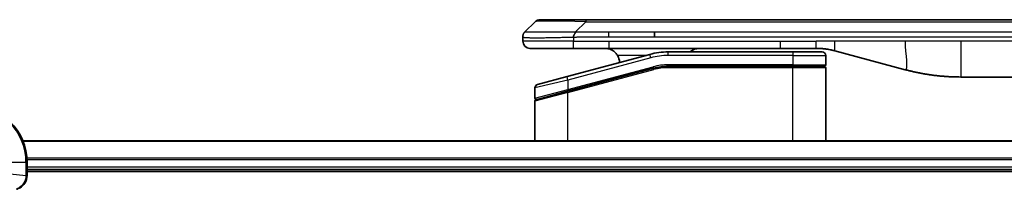
# Model space of a CAD drawing. Units: millimetres. Extents: x 0 to 12768, y 0 to 2108.
# Drawn here: x 2827 to 2965, y 1231 to 1255 of the extents above; entities that cross this region are included whole.
import ezdxf

# ---------------------------------------------------------------- set-up
doc = ezdxf.new("R2010")
doc.units = ezdxf.units.MM
doc.layers.add('Visible (ISO)', color=7, linetype='Continuous', lineweight=35)
doc.layers.add('Visible Narrow (ISO)', color=7, linetype='Continuous', lineweight=25)

msp = doc.modelspace()

# ---------------------------------------------------------------- linework, layer by layer
at = {"layer": 'Visible (ISO)'}
for p, q in [((2897.8484, 1252.8929), (2899.2626, 1254.3071)), ((2899.9697, 1254.6), (2906.3337, 1254.6)), ((2906.3337, 1254.6), (3088.2773, 1254.6)), ((2915.9499, 1252.1858), (2915.9499, 1252.8929)), ((2897.5555, 1252.1836), (2897.5555, 1252.1859)), ((2897.5555, 1252.1836), (2897.5555, 1251.6)), ((2898.5555, 1250.6), (2904.6267, 1250.6)), ((2904.6267, 1250.6), (2909.5833, 1250.6)), ((2933.5249, 1250.6), (2909.5833, 1250.6)), ((2933.5249, 1250.6), (2938.5249, 1250.6)), ((2941.1131, 1250.2593), (2950.9546, 1247.6223)), ((2915.2838, 1249.7593), (2903.7261, 1246.6624)), ((2935.2555, 1250.1), (2917.872, 1250.1)), ((2935.2555, 1250.1), (2939.3555, 1250.1)), ((2939.8555, 1249.6), (2939.8555, 1248.3)), ((2903.8037, 1244.6127), (2915.8015, 1247.8274)), ((2903.9073, 1244.6404), (2915.8015, 1247.8274)), ((2935.2555, 1248.1), (2917.872, 1248.1)), ((2935.2555, 1248.1), (2917.872, 1248.1)), ((2935.2555, 1248.1), (2939.6555, 1248.1)), ((2939.6555, 1248.1), (2935.2555, 1248.1)), ((2939.8555, 1237.7), (2939.8555, 1247.9)), ((2899.6261, 1245.5638), (2903.7261, 1246.6624)), ((3035.8918, 1246.6), (2958.7192, 1246.6)), ((2899.2555, 1245.0808), (2899.2555, 1243.6546)), ((2903.8037, 1244.6127), (2899.4037, 1243.4337)), ((2899.2555, 1237.7), (2899.2555, 1243.2405)), ((3166.8893, 1237.7), (2827.7217, 1237.7)), ((2828.3055, 1232.869), (2828.3055, 1234.7)), ((2828.3055, 1233.7), (3166.3055, 1233.7)), ((2828.3055, 1233.4), (3166.3055, 1233.4)), ((2828.3055, 1232.8536), (2828.3055, 1232.869))]:
    msp.add_line(p, q, dxfattribs=at)
for centre, radius, start, end in [((2899.9697, 1253.6), 1, 90.000002, 135.000002), ((2898.5555, 1251.6), 1, 179.999997, 269.999997), ((2909.0555, 1248.6), 2, 0.751552, 30), ((2917.872, 1240.1), 10, 90, 105), ((2939.3555, 1249.6), 0.5, 0, 90.000002), ((2917.872, 1240.1), 8, 90, 105), ((2917.872, 1240.1), 8, 90, 105), ((2939.6555, 1248.3), 0.2, 269.999996, 0), ((2939.6555, 1247.9), 0.2, 359.999998, 90), ((2899.7555, 1245.0808), 0.5, 104.999995, 179.999987), ((2899.4555, 1243.6546), 0.2, 180.000013, 284.999997), ((2899.4555, 1243.2405), 0.2, 105, 179.999998), ((2820.3055, 1234.7), 8, 0, 90)]:
    msp.add_arc(centre, radius, start, end, dxfattribs=at)
for points, knots in [([(2897.8484, 1252.8929), (2897.836, 1252.8805), (2897.8237, 1252.8678), (2897.8118, 1252.855), (2897.8, 1252.8423), (2897.7886, 1252.8295), (2897.7776, 1252.8166), (2897.7666, 1252.8037), (2897.756, 1252.7907), (2897.7458, 1252.7776), (2897.7356, 1252.7645), (2897.7258, 1252.7513), (2897.7164, 1252.7379), (2897.6977, 1252.7113), (2897.6806, 1252.684), (2897.6651, 1252.6561), (2897.6498, 1252.6282), (2897.6361, 1252.5997), (2897.624, 1252.5705), (2897.612, 1252.5414), (2897.6016, 1252.5115), (2897.5929, 1252.4809), (2897.5842, 1252.4502), (2897.5771, 1252.4187), (2897.5716, 1252.3867), (2897.5688, 1252.3706), (2897.5664, 1252.3543), (2897.5644, 1252.3378), (2897.5623, 1252.3212), (2897.5607, 1252.3045), (2897.5594, 1252.2877), (2897.558, 1252.2707), (2897.5571, 1252.2536), (2897.5564, 1252.2363), (2897.5558, 1252.2188), (2897.5555, 1252.2011), (2897.5555, 1252.1836)], [0, 0, 0, 0, 0.06393414, 0.06393414, 0.06393414, 0.12727971, 0.12727971, 0.12727971, 0.19013505, 0.19013505, 0.19013505, 0.25259143, 0.25259143, 0.25259143, 0.37659236, 0.37659236, 0.37659236, 0.49998231, 0.49998231, 0.49998231, 0.62337432, 0.62337432, 0.62337432, 0.74738158, 0.74738158, 0.74738158, 0.8098428, 0.8098428, 0.8098428, 0.87270421, 0.87270421, 0.87270421, 0.93605712, 0.93605712, 0.93605712, 1, 1, 1, 1]), ([(2904.6266, 1252.1836), (2904.6263, 1252.2011), (2904.6272, 1252.2188), (2904.631, 1252.2536), (2904.6339, 1252.2707), (2904.6416, 1252.3045), (2904.6463, 1252.3213), (2904.6572, 1252.3543), (2904.6634, 1252.3706), (2904.6837, 1252.4188), (2904.6997, 1252.4502), (2904.7343, 1252.5115), (2904.7528, 1252.5414), (2904.7899, 1252.5998), (2904.8085, 1252.6283), (2904.8434, 1252.684), (2904.8596, 1252.7113), (2904.8804, 1252.7513), (2904.8867, 1252.7645), (2904.898, 1252.7907), (2904.9029, 1252.8037), (2904.9109, 1252.8295), (2904.914, 1252.8423), (2904.9183, 1252.8678), (2904.9195, 1252.8805), (2904.9195, 1252.8929)], [0, 0, 0, 0, 0.06389862, 0.06389862, 0.12721911, 0.12721911, 0.19005817, 0.19005817, 0.25250562, 0.25250562, 0.37650585, 0.37650585, 0.49991093, 0.49991093, 0.62332646, 0.62332646, 0.74735854, 0.74735854, 0.80983041, 0.80983041, 0.87269995, 0.87269995, 0.93605741, 0.93605741, 1, 1, 1, 1]), ([(2909.0555, 1250.6), (2909.2366, 1250.6), (2909.4337, 1250.5742), (2909.8184, 1250.4597), (2910.0062, 1250.3709), (2910.2841, 1250.184), (2910.4021, 1250.087), (2910.6161, 1249.8605), (2910.712, 1249.7309), (2910.7876, 1249.6)], [-0.75818442, -0.75818442, -0.75818442, -0.75818442, -0.691655605, -0.691655605, -0.625126791, -0.625126791, -0.579786118, -0.579786118, -0.534445444, -0.534445444, -0.534445444, -0.534445444]), ([(2920.9107, 1250.0999), (2920.9792, 1250.1602), (2921.0494, 1250.2139), (2921.2829, 1250.3709), (2921.4706, 1250.4597), (2921.8554, 1250.5742), (2922.0525, 1250.6), (2922.2335, 1250.6)], [-0.160507944, -0.160507944, -0.160507944, -0.160507944, -0.13305763, -0.13305763, -0.066528815, -0.066528815, 0, 0, 0, 0]), ([(2938.5249, 1250.6), (2938.5796, 1250.6), (2938.6344, 1250.5996), (2938.7439, 1250.5978), (2938.7986, 1250.5964), (2938.9623, 1250.5911), (2939.0713, 1250.5857), (2939.2346, 1250.575), (2939.289, 1250.5709), (2939.3976, 1250.562), (2939.4518, 1250.5571), (2939.5602, 1250.5464), (2939.6144, 1250.5407), (2939.7232, 1250.5281), (2939.778, 1250.5214), (2939.8859, 1250.5071), (2939.9391, 1250.4997), (2940.0461, 1250.4838), (2940.0999, 1250.4754), (2940.2612, 1250.4487), (2940.3685, 1250.4292), (2940.5288, 1250.3973), (2940.5822, 1250.3863), (2940.6889, 1250.3632), (2940.7422, 1250.3513), (2940.8485, 1250.3265), (2940.9016, 1250.3136), (2941.0075, 1250.2871), (2941.0604, 1250.2734), (2941.1131, 1250.2593)], [0, 0, 0, 0, 0.06260386, 0.06260386, 0.1251107, 0.1251107, 0.24990167, 0.24990167, 0.31222633, 0.31222633, 0.37452597, 0.37452597, 0.43681836, 0.43681836, 0.49993838, 0.49993838, 0.56147382, 0.56147382, 0.62390351, 0.62390351, 0.74898571, 0.74898571, 0.81163675, 0.81163675, 0.87435758, 0.87435758, 0.93714608, 0.93714608, 1, 1, 1, 1]), ([(2950.9546, 1247.6223), (2951.1063, 1247.5816), (2951.2579, 1247.5423), (2951.4102, 1247.504), (2951.5631, 1247.4656), (2951.7166, 1247.4283), (2951.8707, 1247.3922), (2952.0253, 1247.3559), (2952.1804, 1247.3209), (2952.336, 1247.287), (2952.4923, 1247.2529), (2952.6491, 1247.2201), (2952.8062, 1247.1885), (2952.8161, 1247.1865), (2952.8259, 1247.1846), (2952.8358, 1247.1826), (2952.9838, 1247.153), (2953.1322, 1247.1245), (2953.2811, 1247.097), (2953.4404, 1247.0677), (2953.6002, 1247.0395), (2953.7605, 1247.0127), (2953.9214, 1246.9857), (2954.0828, 1246.96), (2954.2446, 1246.9356), (2954.407, 1246.9111), (2954.5698, 1246.8879), (2954.7331, 1246.866), (2954.7425, 1246.8648), (2954.752, 1246.8635), (2954.7614, 1246.8622), (2954.9159, 1246.8417), (2955.0707, 1246.8223), (2955.2259, 1246.8041), (2955.3911, 1246.7847), (2955.5567, 1246.7667), (2955.7227, 1246.7501), (2955.8888, 1246.7334), (2956.0554, 1246.7181), (2956.2223, 1246.7041), (2956.3903, 1246.6901), (2956.5587, 1246.6774), (2956.7274, 1246.6662), (2956.8931, 1246.6552), (2957.0591, 1246.6455), (2957.2252, 1246.6373), (2957.3905, 1246.629), (2957.5558, 1246.6221), (2957.7215, 1246.6166), (2957.8888, 1246.6111), (2958.0568, 1246.6069), (2958.2243, 1246.6041), (2958.3894, 1246.6014), (2958.554, 1246.6), (2958.7192, 1246.6)], [0, 0, 0, 0, 0.06118993, 0.06118993, 0.06118993, 0.12257954, 0.12257954, 0.12257954, 0.18421274, 0.18421274, 0.18421274, 0.24613532, 0.24613532, 0.24613532, 0.25001736, 0.25001736, 0.25001736, 0.30834527, 0.30834527, 0.30834527, 0.37079445, 0.37079445, 0.37079445, 0.43347362, 0.43347362, 0.43347362, 0.49637343, 0.49637343, 0.49637343, 0.50001093, 0.50001093, 0.50001093, 0.5594953, 0.5594953, 0.5594953, 0.62278616, 0.62278616, 0.62278616, 0.68614643, 0.68614643, 0.68614643, 0.74996872, 0.74996872, 0.74996872, 0.81265414, 0.81265414, 0.81265414, 0.87498553, 0.87498553, 0.87498553, 0.93795641, 0.93795641, 0.93795641, 1, 1, 1, 1]), ([(2826.824, 1230.922), (2827.003, 1230.9701), (2827.1758, 1231.0433), (2827.5911, 1231.2928), (2827.8123, 1231.5049), (2828.1895, 1232.0787), (2828.3055, 1232.4658), (2828.3055, 1232.8536)], [-0.196787795, -0.196787795, -0.196787795, -0.196787795, -0.154661595, -0.154661595, -0.087259675, -0.087259675, 0, 0, 0, 0])]:
    msp.add_open_spline(points, degree=3, knots=knots, dxfattribs=at)
at = {"layer": 'Visible Narrow (ISO)'}
for p, q in [((2904.9195, 1252.8929), (2906.3337, 1254.3071)), ((2906.3337, 1254.6), (2906.3337, 1254.3071)), ((2906.3337, 1254.3071), (3088.2773, 1254.3071)), ((2904.9195, 1252.8929), (2909.5833, 1252.8929)), ((2909.5833, 1252.8929), (2915.9499, 1252.8929)), ((2909.5833, 1252.1858), (2909.5833, 1252.8929)), ((2915.9499, 1252.8929), (2997.3055, 1252.8929)), ((2904.6266, 1251.6), (2897.5555, 1251.6)), ((2904.6266, 1252.1836), (2904.6266, 1251.6)), ((2904.6266, 1251.6), (2909.5833, 1251.6)), ((2909.5833, 1252.1858), (2915.9499, 1252.1858)), ((2909.5833, 1251.6), (2933.5249, 1251.6)), ((2909.5833, 1251.6), (2909.5833, 1250.6)), ((2915.9499, 1252.1858), (2997.3055, 1252.1858)), ((2933.5249, 1251.6), (2938.5249, 1251.6)), ((2933.5249, 1250.6), (2933.5249, 1251.6)), ((2941.1131, 1251.6), (2938.5249, 1251.6)), ((2938.5249, 1250.6), (2938.5249, 1251.6)), ((2950.9546, 1251.6), (2941.1131, 1251.6)), ((2958.7192, 1251.6), (2950.9546, 1251.6)), ((3035.8918, 1251.6), (2958.7192, 1251.6)), ((2958.7192, 1251.6), (2958.7192, 1246.6)), ((2915.4133, 1249.2763), (2903.8555, 1246.1794)), ((2914.6895, 1249.6), (2910.7876, 1249.6)), ((2915.4133, 1249.2763), (2915.2838, 1249.7593)), ((2917.872, 1249.6), (2917.872, 1250.1)), ((2935.2555, 1249.6), (2917.872, 1249.6)), ((2935.2555, 1250.1), (2935.2555, 1249.6)), ((2935.2555, 1249.6), (2939.8555, 1249.6)), ((2935.2555, 1249.6), (2935.2555, 1248.3)), ((2903.8555, 1244.8336), (2915.7497, 1248.0206)), ((2903.8555, 1244.4195), (2915.8532, 1247.6343)), ((2915.7497, 1248.0206), (2915.8015, 1247.8274)), ((2915.8532, 1247.6343), (2915.8015, 1247.8274)), ((2935.2555, 1248.3), (2917.872, 1248.3)), ((2917.872, 1248.1), (2917.872, 1248.3)), ((2917.872, 1248.1), (2917.872, 1247.9)), ((2935.2555, 1247.9), (2917.872, 1247.9)), ((2935.2555, 1248.3), (2939.8555, 1248.3)), ((2935.2555, 1248.3), (2935.2555, 1248.1)), ((2935.2555, 1248.1), (2935.2555, 1247.9)), ((2939.8555, 1247.9), (2935.2555, 1247.9)), ((2935.2555, 1237.7), (2935.2555, 1247.9)), ((2903.8555, 1246.1794), (2899.2555, 1245.0808)), ((2903.8555, 1246.1794), (2903.7261, 1246.6624)), ((2903.8555, 1246.1794), (2903.8555, 1244.8336)), ((2899.2555, 1243.6546), (2903.8555, 1244.8336)), ((2903.8555, 1244.8336), (2903.9073, 1244.6404)), ((2903.8555, 1244.4195), (2899.2555, 1243.2405)), ((2903.8555, 1237.7), (2903.8555, 1244.4195)), ((2827.7495, 1237.6305), (3166.8616, 1237.6305)), ((3166.3273, 1235.29), (2828.2837, 1235.29)), ((2828.2974, 1235.0595), (3166.3136, 1235.0595)), ((2823.452, 1234.7), (2828.1591, 1234.7)), ((2828.1591, 1234.7), (2828.1591, 1232.869)), ((2828.1591, 1234.7), (2828.3055, 1234.7)), ((3166.3055, 1234), (2828.3055, 1234)), ((2823.452, 1233.3629), (2828.1591, 1232.869)), ((2828.3055, 1232.869), (2828.1591, 1232.869))]:
    msp.add_line(p, q, dxfattribs=at)
for centre, radius, start, end in [((2917.872, 1240.1), 9.5, 90.000004, 104.999996), ((2917.872, 1240.1), 8.2, 90.00001, 104.999989), ((2820.3055, 1234.7), 7.8536, 0, 90)]:
    msp.add_arc(centre, radius, start, end, dxfattribs=at)
for centre, major_axis, ratio, start_param, end_param in [((2912.6979, 1253.6), (13.4415, -0.6951), 0.03187132, 2.06567866, 3.11286261), ((2917.6184, 1242.0266), (6.7106, 0.8835), 0.8652906, 1.41980554, 1.72178712), ((2827.8055, 1232.8536), (0.5, 0), 0.00935385, 5.4972736, 6.28318531)]:
    msp.add_ellipse(centre, major_axis=major_axis, ratio=ratio, start_param=start_param, end_param=end_param, dxfattribs=at)
for points, knots in [([(2897.8484, 1252.8929), (2897.8496, 1252.8942), (2897.8509, 1252.8952), (2897.8535, 1252.8971), (2897.8549, 1252.8979), (2897.8593, 1252.8999), (2897.8626, 1252.9007), (2897.8668, 1252.9012), (2897.8674, 1252.9013), (2897.8711, 1252.9016), (2897.8746, 1252.9016), (2897.8795, 1252.9015), (2897.8805, 1252.9015), (2897.8829, 1252.9014), (2897.8843, 1252.9014), (2897.8881, 1252.9013), (2897.8906, 1252.9012), (2897.8946, 1252.9012), (2897.8958, 1252.9012), (2897.8986, 1252.9012), (2897.9001, 1252.9013), (2897.9029, 1252.9013), (2897.9042, 1252.9014), (2897.9072, 1252.9015), (2897.909, 1252.9015), (2897.912, 1252.9016), (2897.9133, 1252.9016), (2897.9198, 1252.9018), (2897.9254, 1252.9019), (2897.9326, 1252.902), (2897.9338, 1252.902), (2897.949, 1252.9023), (2897.9647, 1252.9024), (2897.9834, 1252.9026), (2897.9844, 1252.9026), (2898.0039, 1252.9027), (2898.0244, 1252.9028), (2898.0709, 1252.903), (2898.0971, 1252.903), (2898.1543, 1252.9029), (2898.1854, 1252.9029), (2898.2506, 1252.9027), (2898.2844, 1252.9026), (2898.3227, 1252.9025), (2898.3249, 1252.9024), (2898.3656, 1252.9023), (2898.4066, 1252.9021), (2898.4894, 1252.9018), (2898.5306, 1252.9016), (2898.579, 1252.9014), (2898.5841, 1252.9014), (2898.638, 1252.9012), (2898.6895, 1252.901), (2898.7896, 1252.9006), (2898.8374, 1252.9004), (2898.896, 1252.9002), (2898.9049, 1252.9002), (2898.9731, 1252.9), (2899.035, 1252.8998), (2899.1516, 1252.8995), (2899.2053, 1252.8994), (2899.274, 1252.8993), (2899.2874, 1252.8993), (2899.3704, 1252.8991), (2899.4425, 1252.899), (2899.5545, 1252.8989), (2899.5924, 1252.8989), (2899.6405, 1252.8989), (2899.6502, 1252.8989), (2899.6708, 1252.8989), (2899.6817, 1252.8989), (2899.6964, 1252.8989), (2899.705, 1252.8989), (2899.7186, 1252.8989), (2899.7334, 1252.8989), (2899.7532, 1252.8989), (2899.7781, 1252.8989), (2899.7981, 1252.8989), (2899.8283, 1252.8989), (2899.8486, 1252.8989), (2899.9098, 1252.8989), (2899.9513, 1252.8989), (2900.0589, 1252.899), (2900.126, 1252.8991), (2900.2133, 1252.8992), (2900.2325, 1252.8992), (2900.34, 1252.8994), (2900.4304, 1252.8995), (2900.5967, 1252.8998), (2900.672, 1252.8999), (2900.7673, 1252.9001), (2900.7863, 1252.9001), (2900.9016, 1252.9004), (2900.9995, 1252.9006), (2901.1802, 1252.9009), (2901.2626, 1252.9011), (2901.3645, 1252.9013), (2901.3832, 1252.9013), (2901.5046, 1252.9016), (2901.6087, 1252.9018), (2901.8012, 1252.9021), (2901.8894, 1252.9022), (2901.9966, 1252.9024), (2902.0149, 1252.9024), (2902.2317, 1252.9027), (2902.4334, 1252.9029), (2902.6553, 1252.9029), (2902.6732, 1252.9029), (2902.8029, 1252.903), (2902.9152, 1252.903), (2903.1234, 1252.9028), (2903.2192, 1252.9028), (2903.3331, 1252.9026), (2903.351, 1252.9026), (2903.4654, 1252.9024), (2903.5623, 1252.9023), (2903.6772, 1252.902), (2903.6951, 1252.902), (2903.7418, 1252.9019), (2903.7706, 1252.9018), (2903.8104, 1252.9017), (2903.8214, 1252.9017), (2903.8502, 1252.9016), (2903.8681, 1252.9016), (2903.9005, 1252.9015), (2903.915, 1252.9015), (2903.9441, 1252.9014), (2903.9587, 1252.9014), (2903.9852, 1252.9013), (2903.997, 1252.9013), (2904.0126, 1252.9013), (2904.0163, 1252.9013), (2904.0356, 1252.9014), (2904.0512, 1252.9014), (2904.1006, 1252.9015), (2904.1344, 1252.9016), (2904.1841, 1252.9018), (2904.1999, 1252.9018), (2904.2338, 1252.9019), (2904.2518, 1252.9019), (2904.3289, 1252.902), (2904.3879, 1252.9019), (2904.4598, 1252.9015), (2904.4727, 1252.9014), (2904.5588, 1252.9008), (2904.6319, 1252.8999), (2904.7408, 1252.8979), (2904.7765, 1252.8971), (2904.848, 1252.8952), (2904.8837, 1252.8942), (2904.9195, 1252.8929)], [0, 0, 0, 0, 0.00951843, 0.00951843, 0.01927017, 0.01927017, 0.03897756, 0.03897756, 0.04192115, 0.04192115, 0.05819961, 0.05819961, 0.06210716, 0.06210716, 0.0673145, 0.0673145, 0.07589045, 0.07589045, 0.07949473, 0.07949473, 0.08378297, 0.08378297, 0.08700508, 0.08700508, 0.09150359, 0.09150359, 0.09449125, 0.09449125, 0.10692923, 0.10692923, 0.1094537, 0.1094537, 0.13771659, 0.13771659, 0.13933656, 0.13933656, 0.168411, 0.168411, 0.19896324, 0.19896324, 0.22943128, 0.22943128, 0.2581017, 0.2581017, 0.2598073, 0.2598073, 0.29010163, 0.29010163, 0.31714072, 0.31714072, 0.32030271, 0.32030271, 0.35040524, 0.35040524, 0.375904, 0.375904, 0.38041489, 0.38041489, 0.4103459, 0.4103459, 0.43444291, 0.43444291, 0.44021323, 0.44021323, 0.47003429, 0.47003429, 0.48494369, 0.48494369, 0.48866986, 0.48866986, 0.49284669, 0.49284669, 0.49425893, 0.49612193, 0.49798503, 0.49984815, 0.50357136, 0.50729437, 0.50729437, 0.51474107, 0.51474107, 0.52963783, 0.52963783, 0.55297, 0.55297, 0.5594638, 0.5594638, 0.58933565, 0.58933565, 0.61331518, 0.61331518, 0.6192715, 0.6192715, 0.64928674, 0.64928674, 0.67388392, 0.67388392, 0.67939323, 0.67939323, 0.7095977, 0.7095977, 0.73473574, 0.73473574, 0.73990333, 0.73990333, 0.79588224, 0.79588224, 0.8008112, 0.8008112, 0.83141419, 0.83141419, 0.85731042, 0.85731042, 0.86211705, 0.86211705, 0.88812643, 0.88812643, 0.89290995, 0.89290995, 0.90062179, 0.90062179, 0.9035569, 0.9035569, 0.90833924, 0.90833924, 0.9122001, 0.9122001, 0.91610966, 0.91610966, 0.91926425, 0.91926425, 0.92025821, 0.92025821, 0.92440673, 0.92440673, 0.93342038, 0.93342038, 0.93763073, 0.93763073, 0.94243407, 0.94243407, 0.95812979, 0.95812979, 0.96156293, 0.96156293, 0.98100212, 0.98100212, 0.99050094, 0.99050094, 1, 1, 1, 1]), ([(2897.5555, 1252.1836), (2897.5555, 1252.183), (2897.5556, 1252.1823), (2897.5559, 1252.1809), (2897.5561, 1252.1802), (2897.557, 1252.1781), (2897.5578, 1252.1767), (2897.5592, 1252.175), (2897.5593, 1252.1748), (2897.5606, 1252.1733), (2897.562, 1252.1721), (2897.5645, 1252.1701), (2897.5656, 1252.1694), (2897.568, 1252.1679), (2897.5694, 1252.1671), (2897.5716, 1252.166), (2897.5723, 1252.1656), (2897.574, 1252.1648), (2897.5751, 1252.1644), (2897.5781, 1252.1631), (2897.5802, 1252.1624), (2897.5832, 1252.1613), (2897.5841, 1252.161), (2897.5888, 1252.1594), (2897.5929, 1252.1581), (2897.5983, 1252.1566), (2897.5993, 1252.1564), (2897.6108, 1252.1533), (2897.6234, 1252.1504), (2897.6389, 1252.1475), (2897.6398, 1252.1473), (2897.656, 1252.1443), (2897.6737, 1252.1415), (2897.7146, 1252.1358), (2897.7382, 1252.133), (2897.7908, 1252.1274), (2897.8199, 1252.1247), (2897.8818, 1252.1196), (2897.9144, 1252.1172), (2897.9517, 1252.1148), (2897.9538, 1252.1146), (2897.9935, 1252.1121), (2898.0341, 1252.1097), (2898.1167, 1252.1055), (2898.1581, 1252.1036), (2898.2072, 1252.1016), (2898.2124, 1252.1014), (2898.2674, 1252.0992), (2898.3202, 1252.0974), (2898.4238, 1252.0942), (2898.4736, 1252.0929), (2898.535, 1252.0915), (2898.5443, 1252.0912), (2898.616, 1252.0896), (2898.6815, 1252.0884), (2898.8054, 1252.0864), (2898.8627, 1252.0857), (2898.9363, 1252.0849), (2898.9506, 1252.0847), (2899.0399, 1252.0839), (2899.1177, 1252.0833), (2899.2388, 1252.0828), (2899.2799, 1252.0826), (2899.3322, 1252.0825), (2899.3427, 1252.0825), (2899.3651, 1252.0825), (2899.3769, 1252.0824), (2899.3929, 1252.0824), (2899.4023, 1252.0824), (2899.417, 1252.0824), (2899.4331, 1252.0824), (2899.4439, 1252.0824), (2899.4601, 1252.0824), (2899.4818, 1252.0824), (2899.5036, 1252.0824), (2899.5365, 1252.0824), (2899.5586, 1252.0825), (2899.6254, 1252.0826), (2899.6706, 1252.0828), (2899.7882, 1252.0832), (2899.8615, 1252.0836), (2899.957, 1252.0843), (2899.9779, 1252.0844), (2900.0955, 1252.0853), (2900.1943, 1252.0862), (2900.3761, 1252.0881), (2900.4582, 1252.0891), (2900.5623, 1252.0905), (2900.5831, 1252.0907), (2900.7086, 1252.0924), (2900.8151, 1252.094), (2901.0116, 1252.0971), (2901.1009, 1252.0985), (2901.2114, 1252.1005), (2901.2316, 1252.1008), (2901.3628, 1252.1032), (2901.475, 1252.1053), (2901.6823, 1252.1093), (2901.777, 1252.1112), (2901.892, 1252.1136), (2901.9116, 1252.1141), (2902.1427, 1252.1189), (2902.3574, 1252.1238), (2902.5933, 1252.1293), (2902.6123, 1252.1297), (2902.7492, 1252.1329), (2902.8677, 1252.1358), (2903.0868, 1252.1412), (2903.1874, 1252.1437), (2903.3069, 1252.1467), (2903.3255, 1252.1471), (2903.4452, 1252.1502), (2903.5463, 1252.1528), (2903.6662, 1252.1559), (2903.6848, 1252.1563), (2903.7334, 1252.1576), (2903.7634, 1252.1584), (2903.8048, 1252.1595), (2903.8162, 1252.1598), (2903.8464, 1252.1606), (2903.8648, 1252.161), (2903.8983, 1252.1619), (2903.9132, 1252.1623), (2903.9432, 1252.1631), (2903.9582, 1252.1635), (2903.9842, 1252.1642), (2903.9952, 1252.1645), (2904.0097, 1252.1649), (2904.0131, 1252.165), (2904.0298, 1252.1654), (2904.0433, 1252.1658), (2904.0834, 1252.167), (2904.11, 1252.1678), (2904.1606, 1252.1693), (2904.1847, 1252.17), (2904.2473, 1252.1719), (2904.2857, 1252.1731), (2904.3325, 1252.1746), (2904.3406, 1252.1749), (2904.3944, 1252.1766), (2904.4398, 1252.178), (2904.5079, 1252.1801), (2904.5307, 1252.1808), (2904.5782, 1252.1822), (2904.6029, 1252.1829), (2904.6266, 1252.1836)], [0, 0, 0, 0, 0.00603093, 0.00603093, 0.01200082, 0.01200082, 0.02386453, 0.02386453, 0.0256517, 0.0256517, 0.03613138, 0.03613138, 0.04274016, 0.04274016, 0.04983235, 0.04983235, 0.05322303, 0.05322303, 0.05754644, 0.05754644, 0.0655788, 0.0655788, 0.06869046, 0.06869046, 0.08156439, 0.08156439, 0.08417983, 0.08417983, 0.11351507, 0.11351507, 0.11519956, 0.11519956, 0.14549648, 0.14549648, 0.17747096, 0.17747096, 0.20949575, 0.20949575, 0.23975641, 0.23975641, 0.24155998, 0.24155998, 0.27369023, 0.27369023, 0.30250814, 0.30250814, 0.30588615, 0.30588615, 0.33812709, 0.33812709, 0.36554526, 0.36554526, 0.3704056, 0.3704056, 0.40272297, 0.40272297, 0.4288146, 0.4288146, 0.43507034, 0.43507034, 0.46743781, 0.46743781, 0.48363607, 0.48363607, 0.48768525, 0.48768525, 0.49222443, 0.49222443, 0.49375923, 0.49578394, 0.49780875, 0.4998336, 0.4998336, 0.50387997, 0.50792604, 0.50792604, 0.51601838, 0.51601838, 0.53220268, 0.53220268, 0.55753216, 0.55753216, 0.56457512, 0.56457512, 0.59692782, 0.59692782, 0.62282899, 0.62282899, 0.6292513, 0.6292513, 0.66153724, 0.66153724, 0.68789286, 0.68789286, 0.69378262, 0.69378262, 0.72598258, 0.72598258, 0.75266521, 0.75266521, 0.75813556, 0.75813556, 0.81713068, 0.81713068, 0.82230116, 0.82230116, 0.85432155, 0.85432155, 0.88131133, 0.88131133, 0.88631061, 0.88631061, 0.91331134, 0.91331134, 0.91826749, 0.91826749, 0.92625167, 0.92625167, 0.92928915, 0.92928915, 0.9342914, 0.9342914, 0.93829671, 0.93829671, 0.94218101, 0.94218101, 0.94512943, 0.94512943, 0.94602349, 0.94602349, 0.94957856, 0.94957856, 0.95661043, 0.95661043, 0.96301317, 0.96301317, 0.97327411, 0.97327411, 0.97543021, 0.97543021, 0.98763403, 0.98763403, 0.99371993, 0.99371993, 1, 1, 1, 1]), ([(2904.6266, 1252.1836), (2904.6427, 1252.1836), (2904.6591, 1252.1836), (2904.6757, 1252.1836), (2904.6919, 1252.1836), (2904.7083, 1252.1837), (2904.7248, 1252.1837), (2904.7589, 1252.1837), (2904.7936, 1252.1838), (2904.8286, 1252.1839), (2904.8981, 1252.1841), (2904.9687, 1252.1843), (2905.0383, 1252.1845), (2905.1092, 1252.1848), (2905.179, 1252.1851), (2905.2453, 1252.1853), (2905.2784, 1252.1854), (2905.3107, 1252.1855), (2905.3418, 1252.1856), (2905.3754, 1252.1857), (2905.4077, 1252.1858), (2905.4382, 1252.1858), (2905.4628, 1252.1859), (2905.4864, 1252.1859), (2905.5086, 1252.1859), (2905.514, 1252.1859), (2905.5195, 1252.1859), (2905.5249, 1252.1859), (2905.5529, 1252.1859), (2905.5809, 1252.1859), (2905.6089, 1252.1859), (2905.6648, 1252.1859), (2905.7208, 1252.1859), (2905.7768, 1252.1859), (2905.8887, 1252.1859), (2906.0006, 1252.1859), (2906.1125, 1252.1859), (2906.5601, 1252.1858), (2907.0077, 1252.1858), (2907.4552, 1252.1858), (2908.1646, 1252.1858), (2908.874, 1252.1858), (2909.5833, 1252.1858)], [0, 0, 0, 0, 0.00786211, 0.00786211, 0.00786211, 0.01556505, 0.01556505, 0.01556505, 0.03149672, 0.03149672, 0.03149672, 0.06313557, 0.06313557, 0.06313557, 0.09540102, 0.09540102, 0.09540102, 0.1114991, 0.1114991, 0.1114991, 0.12889921, 0.12889921, 0.12889921, 0.14291714, 0.14291714, 0.14291714, 0.1463611, 0.1463611, 0.1463611, 0.16401835, 0.16401835, 0.16401835, 0.19933165, 0.19933165, 0.19933165, 0.26995355, 0.26995355, 0.26995355, 0.5523816, 0.5523816, 0.5523816, 1, 1, 1, 1]), ([(2828.1589, 1232.8503), (2828.1553, 1232.4969), (2828.0573, 1232.146), (2827.7353, 1231.6027), (2827.5459, 1231.3921), (2827.1729, 1231.1201), (2827.0137, 1231.0321), (2826.8407, 1230.9674)], [0, 0, 0, 0, 0.087259675, 0.087259675, 0.154661595, 0.154661595, 0.196787795, 0.196787795, 0.196787795, 0.196787795]), ([(2828.1591, 1232.869), (2828.159, 1232.8659), (2828.159, 1232.8628), (2828.1589, 1232.8566), (2828.1589, 1232.8535), (2828.1589, 1232.8503)], [-0.00153668531, -0.00153668531, -0.00153668531, -0.00153668531, -0.00076834266, -0.00076834266, -0.00000000001, -0.00000000001, -0.00000000001, -0.00000000001])]:
    msp.add_open_spline(points, degree=3, knots=knots, dxfattribs=at)
msp.add_rational_spline([(2904.6267, 1250.6), (2904.6267, 1250.6), (2904.6266, 1251.0142), (2904.6266, 1251.6)], [1, 0.804737851912, 0.804737851912, 1], degree=3, dxfattribs=at)
for points in [[(2941.1131, 1250.2593), (2941.1833, 1250.2405), (2941.1131, 1251.0066), (2941.1131, 1251.6)], [(2950.9546, 1251.6), (2950.9546, 1249.7905), (2951.4195, 1247.4977), (2950.9546, 1247.6223)]]:
    msp.add_open_spline(points, degree=3, dxfattribs=at)

doc.saveas('drawing.dxf')
